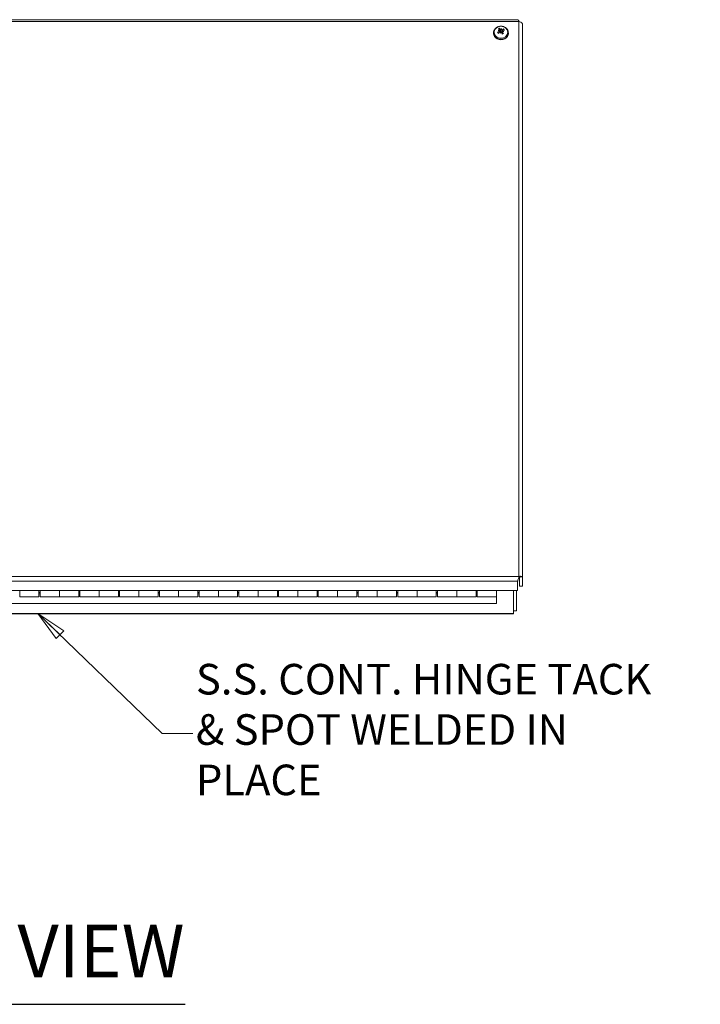
# Model space of a CAD drawing. Units: inches. Extents: x 7 to 180, y 6 to 111.
# Drawn here: x 52 to 70, y 44 to 69 of the extents above; entities that cross this region are included whole.
import ezdxf

# ---------------------------------------------------------------- set-up
doc = ezdxf.new("R2010")
doc.units = ezdxf.units.IN
doc.header["$LTSCALE"] = 11
doc.header["$MEASUREMENT"] = 0
doc.layers.get('0').update_dxf_attribs({"lineweight": 0})
for name, color, linetype, lineweight in [('Symbol (ANSI)', 7, 'Continuous', 5), ('Visible (ANSI)', 7, 'Continuous', 5), ('Visible Narrow (ANSI)', 7, 'Continuous', 5)]:
    doc.layers.add(name, color=color, linetype=linetype, lineweight=lineweight)
doc.styles.add('ROMANS', font='tahoma.ttf')
doc.styles.add('Text Style168', font='tahoma.ttf')
doc.dimstyles.new('Default (ANSI)$7', dxfattribs={"dimscale": 11, "dimtxt": 0.07, "dimasz": 0.07, "dimexe": 0.101, "dimexo": 0.039, "dimgap": 0.007, "dimtad": 0, "dimtih": 1, "dimtoh": 1, "dimrnd": 1e-08, "dimzin": 0, "dimdsep": 46, "dimtxsty": 'ROMANS', "dimblk": 'Filled-1', "dimcen": 0.09, "dimdle": 0.37, "dimclrd": 256, "dimclre": 256, "dimclrt": 256, "dimadec": 0, "dimazin": 0, "dimtfac": 1.142857, "dimtofl": 0, "dimtmove": 0, "dimatfit": 3, "dimldrblk": 'Filled-1', "dimfxl": 1, "dimtolj": 1, "dimtzin": 0, "dimlwd": -1, "dimlwe": -1, "dimarcsym": 0})

# ---------------------------------------------------------------- blocks, each defined once
blk = doc.blocks.new('Filled-1')
at = {"color": 0}
for p, q in [((0, 0), (-1, 0.179)), ((-1, 0.179), (-1, -0.179)), ((-1, 0), (0, 0)), ((-1, -0.179), (0, 0))]:
    blk.add_line(p, q, dxfattribs=at)
at = {"color": 0, "flags": 128}
blk.add_lwpolyline([(-1, -0.179), (0, 0), (-1, 0.179), (-1, -0.179)], dxfattribs=at)
at = {"color": 0}
blk.add_solid([(-1, -0.179), (0, 0), (-1, 0.179), (-1, -0.179)], dxfattribs=at)

msp = doc.modelspace()

# ---------------------------------------------------------------- linework, layer by layer
at = {"layer": 'Symbol (ANSI)', "lineweight": 30}
msp.add_line((46.03076, 43.90646), (56.64318, 43.90646), dxfattribs=at)
at = {"layer": 'Visible (ANSI)'}
for p, q in [((65.01795, 68.69713), (34.93362, 68.69713)), ((64.5564, 68.43847), (64.56514, 68.38909)), ((64.60566, 68.47298), (64.59859, 68.44047)), ((65.13204, 68.57572), (65.13204, 54.66749)), ((64.40229, 68.36446), (64.40229, 68.35104)), ((64.55031, 68.4169), (64.55602, 68.38465)), ((64.62121, 68.39668), (64.61303, 68.35051)), ((64.62726, 68.41857), (64.62444, 68.40263)), ((64.77529, 68.36446), (64.77529, 68.35104)), ((65.00571, 54.55809), (65.00571, 54.32164)), ((65.04244, 54.64737), (65.04244, 54.68048)), ((65.04244, 54.64348), (65.04244, 54.64737)), ((65.05804, 54.65909), (65.05804, 54.43104)), ((65.08293, 54.66749), (65.13204, 54.66749)), ((65.13204, 54.43104), (65.13204, 54.66749)), ((65.00571, 54.32164), (34.94586, 54.32164)), ((52.47579, 54.16177), (52.47579, 54.32164)), ((52.96079, 54.32164), (52.96079, 54.16177)), ((52.99079, 54.16177), (52.99079, 54.32164)), ((53.47579, 54.16177), (53.47579, 54.32164)), ((53.47579, 54.32164), (53.47579, 54.16177)), ((53.96079, 54.32164), (53.96079, 54.16177)), ((53.99079, 54.16177), (53.99079, 54.32164)), ((54.47579, 54.16177), (54.47579, 54.32164)), ((54.47579, 54.32164), (54.47579, 54.16177)), ((54.96079, 54.32164), (54.96079, 54.16177)), ((54.99079, 54.16177), (54.99079, 54.32164)), ((55.47579, 54.16177), (55.47579, 54.32164)), ((55.47579, 54.32164), (55.47579, 54.16177)), ((55.96079, 54.32164), (55.96079, 54.16177)), ((55.99079, 54.16177), (55.99079, 54.32164)), ((56.47579, 54.16177), (56.47579, 54.32164)), ((56.47579, 54.32164), (56.47579, 54.16177)), ((56.96079, 54.32164), (56.96079, 54.16177)), ((56.99079, 54.16177), (56.99079, 54.32164)), ((57.47579, 54.16177), (57.47579, 54.32164)), ((57.47579, 54.32164), (57.47579, 54.16177)), ((57.96079, 54.32164), (57.96079, 54.16177)), ((57.99079, 54.16177), (57.99079, 54.32164)), ((58.47579, 54.16177), (58.47579, 54.32164)), ((58.47579, 54.32164), (58.47579, 54.16177)), ((58.96079, 54.32164), (58.96079, 54.16177)), ((58.99079, 54.16177), (58.99079, 54.32164)), ((59.47579, 54.16177), (59.47579, 54.32164)), ((59.47579, 54.32164), (59.47579, 54.16177)), ((59.96079, 54.32164), (59.96079, 54.16177)), ((59.99079, 54.16177), (59.99079, 54.32164)), ((60.47579, 54.16177), (60.47579, 54.32164)), ((60.47579, 54.32164), (60.47579, 54.16177)), ((60.96079, 54.32164), (60.96079, 54.16177)), ((60.99079, 54.16177), (60.99079, 54.32164)), ((61.47579, 54.16177), (61.47579, 54.32164)), ((61.47579, 54.32164), (61.47579, 54.16177)), ((61.96079, 54.32164), (61.96079, 54.16177)), ((61.99079, 54.16177), (61.99079, 54.32164)), ((62.47579, 54.16177), (62.47579, 54.32164)), ((62.47579, 54.32164), (62.47579, 54.16177)), ((62.96079, 54.32164), (62.96079, 54.16177)), ((62.99079, 54.16177), (62.99079, 54.32164)), ((63.47579, 54.16177), (63.47579, 54.32164)), ((63.47579, 54.32164), (63.47579, 54.16177)), ((63.96079, 54.32164), (63.96079, 54.16177)), ((63.99079, 54.16177), (63.99079, 54.32164)), ((64.47579, 54.32164), (64.47579, 54.16177)), ((64.90179, 54.32164), (64.90179, 53.74838)), ((64.97579, 53.81037), (64.97579, 54.32164)), ((65.05804, 54.43104), (65.13204, 54.43104)), ((52.96079, 54.16177), (52.47579, 54.16177)), ((52.96079, 54.27837), (52.99079, 54.27837)), ((52.99079, 54.24217), (52.96079, 54.24217)), ((52.99079, 54.16177), (53.47579, 54.16177)), ((53.96079, 54.16177), (53.47579, 54.16177)), ((53.96079, 54.27837), (53.99079, 54.27837)), ((53.99079, 54.24217), (53.96079, 54.24217)), ((53.99079, 54.16177), (54.47579, 54.16177)), ((54.96079, 54.16177), (54.47579, 54.16177)), ((54.96079, 54.27837), (54.99079, 54.27837)), ((54.99079, 54.24217), (54.96079, 54.24217)), ((54.99079, 54.16177), (55.47579, 54.16177)), ((55.96079, 54.16177), (55.47579, 54.16177)), ((55.96079, 54.27837), (55.99079, 54.27837)), ((55.99079, 54.24217), (55.96079, 54.24217)), ((55.99079, 54.16177), (56.47579, 54.16177)), ((56.96079, 54.16177), (56.47579, 54.16177)), ((56.96079, 54.27837), (56.99079, 54.27837)), ((56.99079, 54.24217), (56.96079, 54.24217)), ((56.99079, 54.16177), (57.47579, 54.16177)), ((57.96079, 54.16177), (57.47579, 54.16177)), ((57.96079, 54.27837), (57.99079, 54.27837)), ((57.99079, 54.24217), (57.96079, 54.24217)), ((57.99079, 54.16177), (58.47579, 54.16177)), ((58.96079, 54.16177), (58.47579, 54.16177)), ((58.96079, 54.27837), (58.99079, 54.27837)), ((58.99079, 54.24217), (58.96079, 54.24217)), ((58.99079, 54.16177), (59.47579, 54.16177)), ((59.96079, 54.16177), (59.47579, 54.16177)), ((59.96079, 54.27837), (59.99079, 54.27837)), ((59.99079, 54.24217), (59.96079, 54.24217)), ((59.99079, 54.16177), (60.47579, 54.16177)), ((60.96079, 54.16177), (60.47579, 54.16177)), ((60.96079, 54.27837), (60.99079, 54.27837)), ((60.99079, 54.24217), (60.96079, 54.24217)), ((60.99079, 54.16177), (61.47579, 54.16177)), ((61.96079, 54.16177), (61.47579, 54.16177)), ((61.96079, 54.27837), (61.99079, 54.27837)), ((61.99079, 54.24217), (61.96079, 54.24217)), ((61.99079, 54.16177), (62.47579, 54.16177)), ((62.96079, 54.16177), (62.47579, 54.16177)), ((62.96079, 54.27837), (62.99079, 54.27837)), ((62.99079, 54.24217), (62.96079, 54.24217)), ((62.99079, 54.16177), (63.47579, 54.16177)), ((63.96079, 54.16177), (63.47579, 54.16177)), ((63.96079, 54.27837), (63.99079, 54.27837)), ((63.99079, 54.24217), (63.96079, 54.24217)), ((63.99079, 54.16177), (64.47579, 54.16177)), ((64.47579, 54.00217), (64.47579, 54.16177)), ((35.47579, 54.00217), (64.47579, 54.00217)), ((64.90179, 53.81037), (64.97579, 53.81037)), ((64.90179, 53.73637), (35.04979, 53.73637)), ((64.90179, 53.73637), (64.90179, 53.74838))]:
    msp.add_line(p, q, dxfattribs=at)
for centre, major_axis, ratio, start_param, end_param in [((64.58358, 68.2703), (0.23533, -0.0471), 0.63694267, 1.83679641, 1.97600783), ((64.59933, 68.32719), (-0.22713, 0.07753), 0.31759501, 5.04334414, 5.18255556), ((64.60013, 68.30523), (0.14947, -0.19031), 0.24508929, 2.17557183, 2.38122278), ((64.54242, 68.44401), (-0.0015, -0.04127), 0.23319401, 0.94839117, 1.16259216), ((64.57514, 68.29195), (-0.0737, 0.2305), 0.26995224, 5.40984488, 5.61549582), ((64.62099, 68.29017), (0.04495, 0.23575), 0.30354205, 0.74325479, 0.88246621), ((64.59308, 68.47091), (-0.00987, 0.03558), 0.13902053, 2.14383667, 2.55771796), ((64.60755, 68.46791), (-0.01106, -0.03132), 0.04229945, 0.51818721, 0.9320685), ((64.5553, 68.30381), (-0.05243, -0.2342), 0.07473996, 2.25534812, 2.39455953), ((64.59833, 68.28714), (-0.16776, -0.1744), 0.45670984, 3.93761859, 4.14326953), ((64.583, 68.30879), (0.21949, 0.1019), 0.38308515, 0.95319536, 1.15884631), ((64.58879, 68.35104), (0.1865, 0), 0.8660254, 3.14159265, 6.28318531), ((64.59457, 68.28514), (-0.21486, -0.11133), 0.53404333, 4.67839242, 4.88404336), ((64.57924, 68.30679), (0.1789, 0.16295), 0.30575166, 1.4250344, 1.63068535), ((64.58879, 68.36808), (0.04718, 0), 0.8660254, 2.0221643, 2.15352516), ((64.62227, 68.29479), (0.01089, 0.23975), 0.2260275, 1.20507281, 1.34428423), ((64.55658, 68.30843), (-0.0845, -0.22463), 0.00277459, 4.38339602, 4.52260743), ((64.57003, 68.38761), (0.01048, -0.03417), 0.1104223, 0.98662643, 1.39678908), ((64.60244, 68.30198), (0.09272, -0.22353), 0.11899406, 1.64820443, 1.85385537), ((64.57744, 68.2887), (-0.13484, 0.20094), 0.39604746, 4.73761669, 4.94326763), ((64.59399, 68.3283), (-0.23688, 0.03855), 0.3361752, 4.48862738, 4.6278388), ((64.63861, 68.42404), (0.00304, 0.04096), 0.22883252, 1.90932675, 2.09916032), ((64.57825, 68.27141), (0.22102, -0.09354), 0.61836248, 1.46459241, 1.60380382)]:
    msp.add_ellipse(centre, major_axis=major_axis, ratio=ratio, start_param=start_param, end_param=end_param, dxfattribs=at)
for points, knots in [([(65.01795, 68.69675), (65.02276, 68.69671), (65.02756, 68.69128), (65.03236, 68.68064), (65.03572, 68.6732), (65.03908, 68.66347), (65.04244, 68.65233)], [0.52359878, 0.52359878, 0.52359878, 0.52359878, 1.14002841, 1.14002841, 1.14002841, 1.57079633, 1.57079633, 1.57079633, 1.57079633]), ([(64.40229, 68.36446), (64.40229, 68.38188), (64.40532, 68.39929), (64.41707, 68.43245), (64.42587, 68.44815), (64.44843, 68.47666), (64.46237, 68.48933), (64.49413, 68.51043), (64.51207, 68.51868), (64.55014, 68.52984), (64.5703, 68.53262), (64.61071, 68.5323), (64.63096, 68.52916), (64.66934, 68.51713), (64.6875, 68.50829), (64.71957, 68.48572), (64.73357, 68.47211), (64.75568, 68.44165), (64.76399, 68.42496), (64.7732, 68.39342), (64.77529, 68.37894), (64.77529, 68.36446)], [3.69173011, 3.69173011, 3.69173011, 3.69173011, 3.98950794, 3.98950794, 4.29257396, 4.29257396, 4.6080858, 4.6080858, 4.93610244, 4.93610244, 5.27172969, 5.27172969, 5.60960873, 5.60960873, 5.94492915, 5.94492915, 6.27201694, 6.27201694, 6.5857738, 6.5857738, 6.83332276, 6.83332276, 6.83332276, 6.83332276]), ([(64.55352, 68.44357), (64.55457, 68.44262), (64.55544, 68.44141), (64.55647, 68.43873), (64.55663, 68.43726), (64.55631, 68.43451), (64.55582, 68.43306), (64.55419, 68.43036), (64.55306, 68.42912), (64.55144, 68.42784), (64.55106, 68.42757), (64.55066, 68.4273)], [0, 0, 0, 0, 0.0129303965, 0.0129303965, 0.025860793, 0.025860793, 0.0384837112, 0.0384837112, 0.0511066295, 0.0511066295, 0.0547055333, 0.0547055333, 0.0547055333, 0.0547055333]), ([(64.55579, 68.48527), (64.5558, 68.48525), (64.55581, 68.48523), (64.55622, 68.48467), (64.55671, 68.48385), (64.5575, 68.48223), (64.55794, 68.48116), (64.55861, 68.47926), (64.55895, 68.4781), (64.55935, 68.47638), (64.55951, 68.47551), (64.5596, 68.47479)], [0.0229894201, 0.0229894201, 0.0229894201, 0.0229894201, 0.0232421414, 0.0232421414, 0.0309595666, 0.0309595666, 0.0386721763, 0.0386721763, 0.0463772547, 0.0463772547, 0.0526922095, 0.0526922095, 0.0526922095, 0.0526922095]), ([(64.59428, 68.45047), (64.59296, 68.44992), (64.59144, 68.44952), (64.58813, 68.44912), (64.58634, 68.44919), (64.5831, 68.44975), (64.58145, 68.4503), (64.57857, 68.45184), (64.57735, 68.45283), (64.5761, 68.4543), (64.57577, 68.45476), (64.57549, 68.45524)], [0.0272341935, 0.0272341935, 0.0272341935, 0.0272341935, 0.0386135349, 0.0386135349, 0.0512311442, 0.0512311442, 0.0639748528, 0.0639748528, 0.0767185615, 0.0767185615, 0.0818988142, 0.0818988142, 0.0818988142, 0.0818988142]), ([(64.59859, 68.44047), (64.59837, 68.43691), (64.59818, 68.43341), (64.5973, 68.41683), (64.59673, 68.40378), (64.59618, 68.39068)], [-3.697244564, -3.697244564, -3.697244564, -3.697244564, -3.658210384, -3.658210384, -3.490954467, -3.490954467, -3.490954467, -3.490954467]), ([(64.62164, 68.44566), (64.62035, 68.44492), (64.61875, 68.44433), (64.61534, 68.44371), (64.61352, 68.44368), (64.6102, 68.4441), (64.60847, 68.44456), (64.60535, 68.44597), (64.60396, 68.44692), (64.60258, 68.44823), (64.60229, 68.44854), (64.60201, 68.44887)], [0, 0, 0, 0, 0.0129303965, 0.0129303965, 0.025860793, 0.025860793, 0.0384837112, 0.0384837112, 0.0511066295, 0.0511066295, 0.0547055333, 0.0547055333, 0.0547055333, 0.0547055333]), ([(64.62876, 68.41109), (64.62804, 68.41231), (64.62751, 68.41368), (64.627, 68.41659), (64.62709, 68.41813), (64.62785, 68.42085), (64.62857, 68.4222), (64.63061, 68.42446), (64.63193, 68.42537), (64.63387, 68.42624), (64.63448, 68.42646), (64.63511, 68.42663)], [0.0272341935, 0.0272341935, 0.0272341935, 0.0272341935, 0.0386135349, 0.0386135349, 0.0512311442, 0.0512311442, 0.0639748528, 0.0639748528, 0.0767185615, 0.0767185615, 0.0818988142, 0.0818988142, 0.0818988142, 0.0818988142]), ([(64.65091, 68.45584), (64.65116, 68.45649), (64.65155, 68.45724), (64.65247, 68.45869), (64.6532, 68.45962), (64.65459, 68.4611), (64.65548, 68.46189), (64.65703, 68.46302), (64.65796, 68.46355), (64.65872, 68.46387), (64.65875, 68.46388), (64.65877, 68.46389)], [0.0709819312, 0.0709819312, 0.0709819312, 0.0709819312, 0.077296886, 0.077296886, 0.0850019644, 0.0850019644, 0.0927145741, 0.0927145741, 0.1004319993, 0.1004319993, 0.1006847206, 0.1006847206, 0.1006847206, 0.1006847206]), ([(65.04244, 68.65233), (65.07648, 68.64464), (65.10963, 68.62632), (65.12385, 68.60315), (65.12922, 68.5944), (65.13204, 68.58506), (65.13204, 68.57572)], [0, 0, 0, 0, 1.14002841, 1.14002841, 1.14002841, 1.57079633, 1.57079633, 1.57079633, 1.57079633]), ([(64.49929, 68.37919), (64.49932, 68.3792), (64.49935, 68.37922), (64.50023, 68.37978), (64.50131, 68.38031), (64.50318, 68.381), (64.50428, 68.38127), (64.50603, 68.38146), (64.50698, 68.38141), (64.50822, 68.38111), (64.50877, 68.38086), (64.50915, 68.38055)], [0.0229894201, 0.0229894201, 0.0229894201, 0.0229894201, 0.0232421414, 0.0232421414, 0.0309595666, 0.0309595666, 0.0386721763, 0.0386721763, 0.0463772547, 0.0463772547, 0.0526922095, 0.0526922095, 0.0526922095, 0.0526922095]), ([(64.54881, 68.42061), (64.54953, 68.41954), (64.55006, 68.41829), (64.55057, 68.41548), (64.55048, 68.4139), (64.54972, 68.411), (64.54899, 68.40947), (64.54693, 68.40674), (64.54561, 68.40554), (64.54366, 68.40425), (64.54308, 68.40391), (64.54246, 68.40361)], [0.0272320985, 0.0272320985, 0.0272320985, 0.0272320985, 0.0385461625, 0.0385461625, 0.0512311131, 0.0512311131, 0.0640460034, 0.0640460034, 0.0768608937, 0.0768608937, 0.0819035047, 0.0819035047, 0.0819035047, 0.0819035047]), ([(64.55593, 68.38458), (64.55722, 68.38565), (64.55882, 68.38657), (64.56223, 68.38774), (64.56405, 68.38799), (64.56737, 68.38785), (64.5691, 68.38746), (64.57222, 68.38606), (64.57361, 68.38504), (64.57499, 68.38355), (64.57528, 68.3832), (64.57556, 68.38283)], [0, 0, 0, 0, 0.0129303965, 0.0129303965, 0.025860793, 0.025860793, 0.0384837112, 0.0384837112, 0.0511066295, 0.0511066295, 0.0547055333, 0.0547055333, 0.0547055333, 0.0547055333]), ([(64.59618, 68.39068), (64.59549, 68.3903), (64.59476, 68.38995), (64.59214, 68.38891), (64.59013, 68.38851), (64.58634, 68.38845), (64.58432, 68.38878), (64.58052, 68.39016), (64.57873, 68.39118), (64.57544, 68.39364), (64.57373, 68.39535), (64.57082, 68.39919), (64.56964, 68.40132), (64.56878, 68.40338), (64.56857, 68.40386), (64.56838, 68.40435), (64.5682, 68.40485)], [-0.0829058855, -0.0829058855, -0.0829058855, -0.0829058855, -0.0772272903, -0.0772272903, -0.0628080793, -0.0628080793, -0.0483888684, -0.0483888684, -0.0339696574, -0.0339696574, -0.0169848287, -0.0169848287, 0, 0, 0, 0.0039987782, 0.0039987782, 0.0039987782, 0.0039987782]), ([(64.58329, 68.38123), (64.58461, 68.38193), (64.58613, 68.38244), (64.58944, 68.38293), (64.59123, 68.38284), (64.59447, 68.3821), (64.59612, 68.38138), (64.599, 68.37939), (64.60022, 68.37811), (64.60147, 68.37621), (64.6018, 68.37562), (64.60208, 68.375)], [0.0272341935, 0.0272341935, 0.0272341935, 0.0272341935, 0.0386135349, 0.0386135349, 0.0512311442, 0.0512311442, 0.0639748528, 0.0639748528, 0.0767185615, 0.0767185615, 0.0818988142, 0.0818988142, 0.0818988142, 0.0818988142]), ([(64.61953, 68.38722), (64.6176, 68.38611), (64.61556, 68.38527), (64.61186, 68.38431), (64.60991, 68.38406), (64.60605, 68.38428), (64.60414, 68.38475), (64.6008, 68.3863), (64.59915, 68.38746), (64.59718, 68.38945), (64.59666, 68.39006), (64.59618, 68.39068)], [0.242871349, 0.242871349, 0.242871349, 0.242871349, 0.2590149483, 0.2590149483, 0.2734341593, 0.2734341593, 0.2878533703, 0.2878533703, 0.3022725813, 0.3022725813, 0.3079511765, 0.3079511765, 0.3079511765, 0.3079511765]), ([(64.63155, 68.34239), (64.63069, 68.34196), (64.62982, 68.34153), (64.62806, 68.34072), (64.62718, 68.34032), (64.62538, 68.33956), (64.62448, 68.33919), (64.62265, 68.33848), (64.62173, 68.33814), (64.62015, 68.33758), (64.6195, 68.33736), (64.61884, 68.33714)], [1.592442263, 1.592442263, 1.592442263, 1.592442263, 1.627913907, 1.627913907, 1.663385552, 1.663385552, 1.698857196, 1.698857196, 1.734328841, 1.734328841, 1.759255198, 1.759255198, 1.759255198, 1.759255198]), ([(64.62405, 68.38667), (64.623, 68.38796), (64.62213, 68.3895), (64.6211, 68.39273), (64.62094, 68.39441), (64.62126, 68.39743), (64.62175, 68.39897), (64.62338, 68.40167), (64.62451, 68.40284), (64.62613, 68.40395), (64.62651, 68.40418), (64.62691, 68.40439)], [0, 0, 0, 0, 0.0129303965, 0.0129303965, 0.025860793, 0.025860793, 0.0384837112, 0.0384837112, 0.0511066295, 0.0511066295, 0.0547055333, 0.0547055333, 0.0547055333, 0.0547055333]), ([(64.64654, 68.35203), (64.64684, 68.3522), (64.64725, 68.35225), (64.64817, 68.3521), (64.64887, 68.35181), (64.65012, 68.35099), (64.65091, 68.35033), (64.65221, 68.34899), (64.65296, 68.34807), (64.65355, 68.34721), (64.65357, 68.34718), (64.65359, 68.34716)], [0.0709819312, 0.0709819312, 0.0709819312, 0.0709819312, 0.077296886, 0.077296886, 0.0850019644, 0.0850019644, 0.0927145741, 0.0927145741, 0.1004319993, 0.1004319993, 0.1006847206, 0.1006847206, 0.1006847206, 0.1006847206]), ([(65.04244, 54.68048), (65.03355, 54.651), (65.02467, 54.61166), (65.01578, 54.58388), (65.01242, 54.57338), (65.00907, 54.56452), (65.00571, 54.55809)], [0, 0, 0, 0, 1.14002841, 1.14002841, 1.14002841, 1.57079633, 1.57079633, 1.57079633, 1.57079633]), ([(65.13204, 54.66749), (65.13204, 54.67682), (65.11079, 54.6857), (65.07985, 54.68511), (65.06816, 54.68489), (65.0553, 54.68339), (65.04244, 54.68048)], [0, 0, 0, 0, 1.14002841, 1.14002841, 1.14002841, 1.57079633, 1.57079633, 1.57079633, 1.57079633]), ([(65.08293, 54.66749), (65.08293, 54.66749), (65.08244, 54.66749), (65.08061, 54.66731), (65.07925, 54.66714), (65.0759, 54.66648), (65.07386, 54.66599), (65.06941, 54.66461), (65.06696, 54.6637), (65.06203, 54.66145), (65.05949, 54.66007), (65.05472, 54.65691), (65.05244, 54.65509), (65.04976, 54.65239), (65.04908, 54.65165), (65.04845, 54.65089)], [0, 0, 0, 0, 0.022238326, 0.022238326, 0.044012223, 0.044012223, 0.065805115, 0.065805115, 0.087597237, 0.087597237, 0.10938939, 0.10938939, 0.131181543, 0.131181543, 0.139033272, 0.139033272, 0.139033272, 0.139033272])]:
    msp.add_open_spline(points, degree=3, knots=knots, dxfattribs=at)
for points, weights in [([(64.56803, 68.40618), (64.56493, 68.43106), (64.5596, 68.47479)], [1.00219831115, 1.04390169566, 1.00556618949]), ([(64.65091, 68.45584), (64.64494, 68.44041), (64.64012, 68.42799)], [1.00556618949, 1.02020988044, 1.02317472984]), ([(64.53084, 68.36279), (64.52158, 68.37033), (64.50915, 68.38055)], [1.02374371933, 1.02576387236, 1.00556618949]), ([(64.64654, 68.35203), (64.63198, 68.34369), (64.62261, 68.33847)], [1.00556618949, 1.03592944543, 1.01608210984])]:
    msp.add_rational_spline(points, weights, degree=2, dxfattribs=at)
for points in [[(64.56514, 68.38909), (64.56521, 68.3887), (64.56527, 68.38832), (64.56532, 68.38793)], [(64.5682, 68.40485), (64.56814, 68.40529), (64.56808, 68.40573), (64.56803, 68.40618)], [(65.04244, 54.64348), (65.03835, 54.64112), (65.03427, 54.63842), (65.03019, 54.63572)], [(65.04244, 54.64348), (65.04449, 54.64615), (65.0465, 54.64859), (65.04836, 54.65084)]]:
    msp.add_open_spline(points, degree=3, dxfattribs=at)
at = {"layer": 'Visible Narrow (ANSI)'}
for p, q in [((65.04244, 68.65233), (34.90914, 68.65233)), ((64.57549, 68.45524), (64.56803, 68.40618)), ((64.62164, 68.44566), (64.62542, 68.40818)), ((65.04244, 54.68048), (65.04244, 68.65233)), ((64.54246, 68.40361), (64.5442, 68.37462)), ((64.62405, 68.38667), (64.61819, 68.33865)), ((34.90914, 54.68048), (65.04244, 54.68048)), ((65.00571, 54.55809), (34.94586, 54.55809)), ((35.04979, 53.74838), (64.90179, 53.74838))]:
    msp.add_line(p, q, dxfattribs=at)
msp.add_ellipse((64.58879, 68.38149), major_axis=(0.17251, 0), ratio=0.8660254, dxfattribs=at)
for centre, major_axis, start_param, end_param in [((64.58879, 68.40776), (-0.09538, 0), 5.06565873, 5.45939413), ((64.58879, 68.40582), (0.08482, 0), 1.92211059, 2.28759097), ((64.58879, 68.40582), (0.08482, 0), 0.39732844, 0.74896064), ((64.58879, 68.40776), (0.09538, 0), 0.35326975, 0.74700515), ((64.58879, 68.36446), (-0.1865, 0), 0, 3.14159265), ((64.58879, 68.40776), (-0.09538, 0), 0.35326975, 0.74700515), ((64.58879, 68.40582), (-0.08482, 0), 0.35131426, 0.7194126), ((64.58879, 68.40776), (0.09538, 0), 5.06565873, 5.45939413), ((64.58879, 68.40582), (-0.08482, 0), 2.09928784, 2.31975697)]:
    msp.add_ellipse(centre, major_axis=major_axis, ratio=0.8660254, start_param=start_param, end_param=end_param, dxfattribs=at)

# ---------------------------------------------------------------- texts
at = {"layer": 'Symbol (ANSI)', "insert": (56.91103, 50.72486), "char_height": 0.77, "width": 12.7611582, "attachment_point": 4, "line_spacing_factor": 0.987884, "style": 'ROMANS'}
msp.add_mtext('{S.S. CONT. HINGE TACK\\P& SPOT WELDED IN PLACE}', dxfattribs=at)
at = {"layer": 'Symbol (ANSI)', "insert": (46.16276, 44.17564), "char_height": 1.32, "attachment_point": 7, "style": 'Text Style168'}
msp.add_mtext('FRONT VIEW', dxfattribs=at)

# ---------------------------------------------------------------- leaders
at = {"layer": 'Symbol (ANSI)', "annotation_type": 0, "has_hookline": 1, "hookline_direction": 0, "text_width": 12.69492}
msp.add_leader([(52.93317, 53.74838), (56.06403, 50.72486), (56.83403, 50.72486)], dimstyle='Default (ANSI)$7', override={"dimtad": 0}, dxfattribs=at)

doc.saveas('drawing.dxf')
